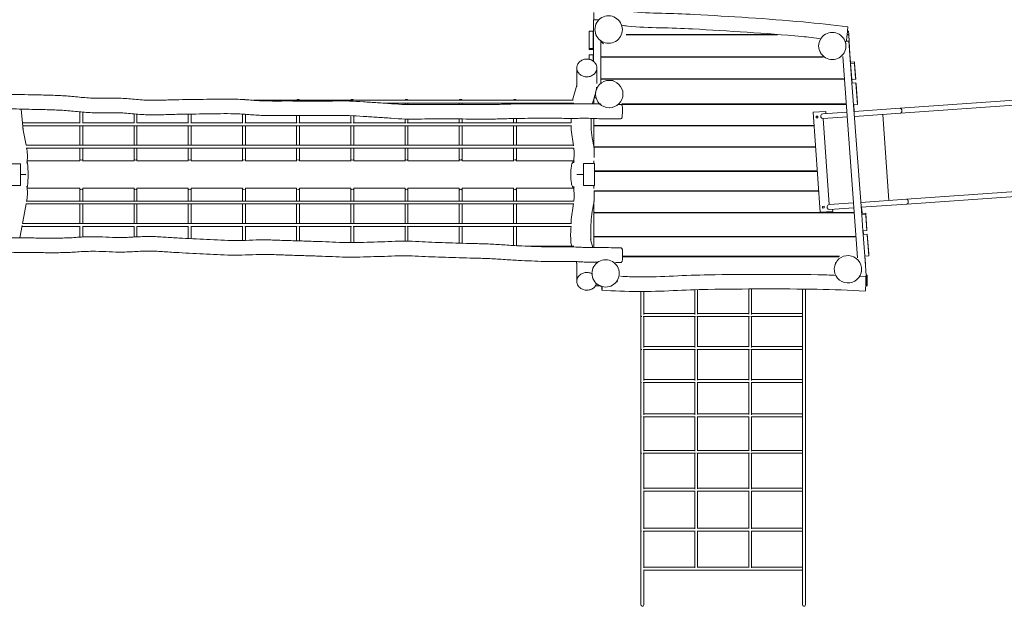
# Model space of a CAD drawing. Units: millimetres. Extents: x -2710 to 10793, y -5665 to 5984.
# Drawn here: x 856 to 6257, y -2106 to 1112 of the extents above; entities that cross this region are included whole.
import ezdxf

# ---------------------------------------------------------------- set-up
doc = ezdxf.new("R2010")
doc.units = ezdxf.units.MM
doc.linetypes.add('Kurze Strichlinie', pattern=[2.25, 1.5, -0.75])
doc.layers.add('BT', color=4, linetype='Continuous', lineweight=35)

msp = doc.modelspace()

# ---------------------------------------------------------------- linework, layer by layer
at = {"layer": 'BT', "color": 3, "lineweight": 20}
for p, q in [((4004.517, 1111.2384), (4004.517, 1151.0746)), ((3979.9217, 1048.5162), (3979.9217, 954.1472)), ((3979.9217, 1034.8572), (3979.9217, 1048.5162)), ((3979.9217, 1029.8903), (3979.9217, 1034.8572)), ((3979.9217, 954.1472), (3979.9217, 1034.8572)), ((3979.9217, 954.1472), (3979.9217, 1029.8903)), ((3979.9217, 949.1803), (3979.9217, 1029.8903)), ((4983.4382, 1031.0746), (4183.2272, 1031.0746)), ((4183.2277, 1029.0746), (5012.4324, 1029.0746)), ((4833.3759, 1029.0746), (4833.3759, 1031.0746)), ((4893.3759, 1031.0746), (4893.3759, 1029.0746)), ((5394.5462, 1029.0746), (5403.2018, 1029.0746)), ((5396.5977, 1049.9354), (5402.0201, 1049.5415)), ((5402.0201, 1049.5415), (5396.5994, 1049.953)), ((5402.0201, 1029.0746), (5402.0201, 1031.0746)), ((5403.2018, 1029.0746), (5409.769, 917.0081)), ((4043.2393, 987.6437), (4043.2393, 997.5118)), ((5382.817, 993.1039), (5382.0401, 993.0462)), ((5385.5219, 987.0261), (5388.6875, 980.2051)), ((3979.9217, 954.1472), (4001.9217, 954.1472)), ((3979.9217, 954.1472), (3979.9217, 949.1803)), ((3979.9217, 919.1825), (3979.9217, 894.4415)), ((3979.9217, 919.1825), (3979.9217, 913.6447)), ((5240.9765, 948.3596), (5250.2798, 928.0334)), ((5261.2343, 909.0746), (4043.2393, 909.0746)), ((4043.2393, 907.0746), (5262.3903, 907.0746)), ((4182.2166, 907.0746), (4178.9643, 909.0746)), ((4354.1856, 907.0746), (4355.6288, 909.0746)), ((4893.3759, 909.0746), (4893.3759, 907.0746)), ((5370.2376, 909.2176), (5452.2906, -195.1374)), ((5435.015, 874.1373), (5413.0754, 872.5072)), ((5413.0754, 872.5072), (5419.6874, 783.5159)), ((5419.3312, 788.3101), (5413.0754, 872.5072)), ((5441.627, 785.146), (5435.015, 874.1373)), ((5435.015, 874.1373), (5441.2166, 790.6686)), ((3911.3984, 746.0879), (3911.7148, 847.3512)), ((4021.5764, 762.4377), (4021.8418, 847.3512)), ((5379.3128, 787.0746), (4043.2393, 787.0746)), ((4043.2393, 785.0604), (5379.4624, 785.0604)), ((4064.517, 787.0746), (4064.517, 785.0604)), ((4111.1923, 779.2089), (4089.9667, 779.2089)), ((4833.3759, 785.0604), (4833.3759, 787.0746)), ((4893.3759, 787.0746), (4893.3759, 785.0604)), ((5214.6535, 787.0746), (5214.7979, 785.0604)), ((5274.7979, 785.0604), (5274.6535, 787.0746)), ((5330.6047, 785.0604), (5330.4543, 787.0746)), ((5419.3312, 788.3101), (5419.6874, 783.5159)), ((5419.6874, 783.5159), (5441.627, 785.146)), ((5443.1113, 765.168), (5421.1718, 763.5379)), ((5441.627, 785.146), (5441.2166, 790.6686)), ((5441.2166, 790.6686), (5441.4845, 787.0637)), ((5451.9622, 646.0437), (5443.1113, 765.168)), ((5443.1113, 765.168), (5443.6584, 757.8045)), ((5443.6584, 757.8045), (5451.6797, 649.8454)), ((5443.6584, 757.8045), (5451.9622, 646.0437)), ((3888.4525, 669.9879), (3911.4173, 752.1323)), ((5474.768, 42.1839), (5422.9421, 739.7106)), ((2969.5429, 653.9879), (2969.5429, 647.0031)), ((2985.5429, 653.9879), (2985.5429, 646.8938)), ((3266.8288, 653.9879), (3266.8288, 647.3825)), ((3282.8288, 653.9879), (3282.8288, 647.2754)), ((3564.1147, 653.9879), (3564.1147, 649.5928)), ((3580.1147, 653.9879), (3580.1147, 649.9692)), ((3883.0757, 650.7555), (3883.9794, 653.9879)), ((4004.517, 679.161), (4004.517, 664.6575)), ((4005.5498, 682.8628), (4020.6864, 682.8628)), ((4041.9562, 649.7675), (4009.2446, 649.7675)), ((5389.5146, 649.7675), (4159.2028, 649.7675)), ((4159.94, 647.5743), (4162.1332, 649.7675)), ((4833.3759, 647.5743), (4833.3759, 649.7675)), ((4893.3759, 649.7675), (4893.3759, 647.5743)), ((5224.5001, 649.7675), (5224.6574, 647.5743)), ((5284.6574, 647.5743), (5284.5001, 649.7675)), ((5340.8749, 647.5743), (5340.7111, 649.7675)), ((5451.6797, 649.8454), (5451.9622, 646.0437)), ((874.5294, 508.6066), (863.5159, 621.1543)), ((1185.8275, 607.15), (1185.8275, 546.4706)), ((1201.8275, 605.8809), (1201.8275, 546.4706)), ((1483.1134, 595.6845), (1483.1134, 546.4706)), ((1499.1134, 594.615), (1499.1134, 546.4706)), ((4091.588, 629.2089), (4089.9667, 629.2089)), ((4157.0096, 647.5743), (5389.6776, 647.5743)), ((5687.7459, 599.2772), (5687.285, 599.3421)), ((5691.2532, 601.5968), (5687.7459, 599.2772)), ((1780.3993, 593.7807), (1780.3993, 546.4706)), ((1796.3993, 594.0197), (1796.3993, 546.4706)), ((2077.6852, 593.4686), (2077.6852, 546.4706)), ((2093.6852, 592.5322), (2093.6852, 546.4706)), ((2374.9711, 585.8358), (2374.9711, 546.4706)), ((2390.9711, 585.7955), (2390.9711, 546.4706)), ((2672.257, 585.0335), (2672.257, 546.4706)), ((2688.257, 584.1061), (2688.257, 546.4706)), ((2969.5429, 566.9144), (2969.5429, 546.4706)), ((2985.5429, 566.9184), (2985.5429, 546.4706)), ((3266.8288, 567.3888), (3266.8288, 546.4706)), ((3282.8288, 567.2816), (3282.8288, 546.4706)), ((3564.1147, 569.6494), (3564.1147, 546.4706)), ((3580.1147, 570.0257), (3580.1147, 546.4706)), ((3880.4336, 546.2921), (3880.047, 570.777)), ((4004.517, 531.7887), (4004.517, 569.8848)), ((5296.7226, 97.567), (5263.586, 569.4049)), ((5590.8425, 592.3877), (5623.9791, 120.5498)), ((890.978, 422.8529), (873.9443, 514.5863)), ((1185.8275, 530.4706), (1185.8275, 422.8529)), ((1201.8275, 530.4706), (1201.8275, 422.8529)), ((1483.1134, 530.4706), (1483.1134, 422.8529)), ((1499.1134, 530.4706), (1499.1134, 422.8529)), ((1780.3993, 530.4706), (1780.3993, 422.8529)), ((1796.3993, 530.4706), (1796.3993, 422.8529)), ((2077.6852, 530.4706), (2077.6852, 422.8529)), ((2093.6852, 530.4706), (2093.6852, 422.8529)), ((2374.9711, 530.4706), (2374.9711, 422.8529)), ((2390.9711, 530.4706), (2390.9711, 422.8529)), ((2672.257, 530.4706), (2672.257, 422.8529)), ((2688.257, 530.4706), (2688.257, 422.8529)), ((2969.5429, 530.4706), (2969.5429, 422.8529)), ((2985.5429, 530.4706), (2985.5429, 422.8529)), ((3266.8288, 530.4706), (3266.8288, 422.8529)), ((3282.8288, 530.4706), (3282.8288, 422.8529)), ((3564.1147, 530.4706), (3564.1147, 422.8529)), ((3580.1147, 530.4706), (3580.1147, 422.8529)), ((4004.517, 529.7887), (4004.517, 531.7887)), ((5212.596, 531.7887), (4004.517, 531.7887)), ((4004.517, 414.003), (4004.517, 529.7887)), ((4004.517, 529.7887), (5212.7364, 529.7887)), ((4064.517, 531.7887), (4064.517, 529.7887)), ((4833.3759, 529.7887), (4833.3759, 531.7887)), ((4893.3759, 531.7887), (4893.3759, 529.7887)), ((4004.517, 412.003), (4004.517, 414.003)), ((5220.8679, 414.003), (4004.517, 414.003)), ((4004.517, 410.2191), (4004.517, 412.003)), ((4004.517, 412.003), (5221.0084, 412.003)), ((4064.517, 414.003), (4064.517, 412.003)), ((4833.3759, 412.003), (4833.3759, 414.003)), ((4893.3759, 414.003), (4893.3759, 412.003)), ((4004.517, 322.4524), (4004.517, 338.2801)), ((5230.1381, 282.003), (4009.2059, 282.003)), ((4009.2059, 279.9541), (5230.282, 279.9541)), ((4064.517, 282.003), (4064.517, 279.9541)), ((4833.3759, 279.9541), (4833.3759, 282.003)), ((4893.3759, 282.003), (4893.3759, 279.9541)), ((888.2021, 261.9861), (888.9146, 263.8405)), ((888.2021, 261.9861), (888.9146, 260.1317)), ((4004.517, 185.7129), (4004.517, 202.2902)), ((5237.7536, 173.5644), (4006.3797, 173.5644)), ((4006.7138, 170.8602), (5237.9435, 170.8602)), ((4006.8824, 173.5644), (4006.9308, 170.8602)), ((4064.517, 173.5644), (4064.517, 170.8602)), ((4833.3759, 170.8602), (4833.3759, 173.5644)), ((4893.3759, 173.5644), (4893.3759, 170.8602)), ((4004.517, 55.0746), (4004.517, 113.753)), ((5720.4469, 127.1433), (5720.8943, 127.272)), ((5720.8943, 127.272), (5724.6926, 125.4649)), ((1185.8275, 101.1193), (1185.8275, -6.4984)), ((1201.8275, 101.1193), (1201.8275, -6.4984)), ((1483.1134, 101.1193), (1483.1134, -6.4984)), ((1499.1134, 101.1193), (1499.1134, -6.4984)), ((1780.3993, 101.1193), (1780.3993, -6.4984)), ((1796.3993, 101.1193), (1796.3993, -6.4984)), ((2077.6852, 101.1193), (2077.6852, -6.4984)), ((2093.6852, 101.1193), (2093.6852, -6.4984)), ((2374.9711, 101.1193), (2374.9711, -6.4984)), ((2390.9711, 101.1193), (2390.9711, -6.4984)), ((2672.257, 101.1193), (2672.257, -6.4984)), ((2688.257, 101.1193), (2688.257, -6.4984)), ((2969.5429, 101.1193), (2969.5429, -6.4984)), ((2985.5429, 101.1193), (2985.5429, -6.4984)), ((3266.8288, 101.1193), (3266.8288, -6.4984)), ((3282.8288, 101.1193), (3282.8288, -6.4984)), ((3564.1147, 101.1193), (3564.1147, -6.4984)), ((3580.1147, 101.1193), (3580.1147, -6.4984)), ((4004.517, 53.0746), (4004.517, 55.0746)), ((5433.7, 55.0746), (4004.517, 55.0746)), ((4833.3759, 53.0746), (4833.3759, 55.0746)), ((5327.2906, 53.0746), (5327.1472, 55.0746)), ((5385.2837, 53.0746), (5385.1343, 55.0746)), ((5474.2353, 55.0746), (5474.3847, 53.0746)), ((4004.517, -76.9254), (4004.517, 53.0746)), ((4004.517, 53.0746), (5433.8486, 53.0746)), ((5496.7075, 43.814), (5474.768, 42.1839)), ((5474.768, 42.1839), (5481.38, -46.8073)), ((5496.7075, 43.814), (5496.2588, 49.853)), ((5496.2588, 49.853), (5503.177, -43.2596)), ((5503.3195, -45.1772), (5496.7075, 43.814)), ((5496.7075, 43.814), (5502.9092, -39.6546)), ((869.0474, -17.6281), (857.0381, -84.4416)), ((1185.8275, -22.4984), (1185.8275, -81.5822)), ((1201.8275, -22.4984), (1201.8275, -80.8696)), ((1483.1134, -22.4984), (1483.1134, -80.356)), ((1499.1134, -22.4984), (1499.1134, -79.8428)), ((1780.3993, -22.4984), (1780.3993, -88.541)), ((1796.3993, -22.4984), (1796.3993, -89.3358)), ((2077.6852, -22.4984), (2077.6852, -98.7368)), ((2093.6852, -22.4984), (2093.6852, -98.3572)), ((2374.9711, -22.4984), (2374.9711, -101.1622)), ((2390.9711, -22.4984), (2390.9711, -101.6661)), ((2672.257, -22.4984), (2672.257, -110.8077)), ((2688.257, -22.4984), (2688.257, -110.4413)), ((2969.5429, -22.4984), (2969.5429, -103.1426)), ((2985.5429, -22.4984), (2985.5429, -103.5305)), ((3266.8288, -22.4984), (3266.8288, -114.0186)), ((3282.8288, -22.4984), (3282.8288, -114.4737)), ((3564.1147, -22.4984), (3564.1147, -126.5641)), ((3580.1147, -22.4984), (3580.1147, -127.4989)), ((5481.38, -46.8073), (5503.3195, -45.1772)), ((5482.8643, -66.7854), (5481.38, -46.8073)), ((5503.3195, -45.1772), (5502.9092, -39.6546)), ((5502.9092, -39.6546), (5503.177, -43.2596)), ((5503.177, -43.2596), (5502.9633, -40.383)), ((3987.3556, -93.6761), (3999.6884, -137.8815)), ((4004.517, -78.9743), (4004.517, -76.9254)), ((5443.5075, -76.9254), (4004.517, -76.9254)), ((4004.517, -137.8922), (4004.517, -78.9743)), ((4004.517, -78.9743), (5443.6597, -78.9743)), ((4064.517, -76.9254), (4064.517, -78.9743)), ((4833.3759, -78.9743), (4833.3759, -76.9254)), ((4893.3759, -76.9254), (4893.3759, -78.9743)), ((5276.6133, -76.9254), (5276.7602, -78.9743)), ((5336.7602, -78.9743), (5336.6133, -76.9254)), ((5395.1477, -78.9743), (5394.9946, -76.9254)), ((5504.8039, -65.1553), (5482.8643, -66.7854)), ((5482.8643, -66.7854), (5491.7152, -185.9096)), ((5483.0723, -69.5842), (5482.8643, -66.7854)), ((5513.6547, -184.2795), (5504.8039, -65.1553)), ((5504.8039, -65.1553), (5505.351, -72.5187)), ((5504.8039, -65.1553), (5512.7311, -171.8485)), ((3907.8259, -215.3139), (3911.4173, -228.1601)), ((4162.6617, -188.0682), (5351.0276, -188.0682)), ((5352.59, -185.3641), (4162.7659, -185.3641)), ((4833.3759, -188.0682), (4833.3759, -185.3641)), ((4893.3759, -185.3641), (4893.3759, -188.0682)), ((5284.3897, -185.3641), (5284.5836, -188.0682)), ((5491.7152, -185.9096), (5513.6547, -184.2795)), ((5492.2338, -185.8711), (5492.3979, -188.0682)), ((3911.3984, -222.1157), (3911.7148, -323.379)), ((4016.6943, -226.8212), (4027.8467, -217.9389)), ((5326.5863, -237.6329), (5333.1677, -218.9766)), ((5471.3188, -276.2994), (5473.9473, -268.8668)), ((4122.7603, -332.8872), (4135.598, -322.6627)), ((5499.89, -316.1792), (5501.7717, -348.9254)), ((4044.5664, -348.9254), (4013.3894, -348.9254)), ((4559.0206, -369.8601), (4559.0206, -505.4954)), ((4574.5381, -369.3999), (4574.5381, -503.1202)), ((4854.5381, -367.5076), (4854.5381, -503.1202)), ((4870.0557, -367.4929), (4870.0557, -505.4954)), ((5501.7717, -348.9254), (5496.5576, -348.9254)), ((4279.0206, -378.1655), (4279.0206, -505.4954)), ((4268.3492, -516.3551), (4263.503, -516.3551)), ((4562.4806, -516.3551), (4275.5606, -516.3551)), ((4559.0206, -500.3648), (4279.0206, -500.3648)), ((4859.3843, -516.3551), (4569.692, -516.3551)), ((4854.5381, -500.3648), (4574.5381, -500.3648)), ((5149.8571, -516.3551), (4866.5956, -516.3551)), ((5149.8571, -500.3648), (4870.0557, -500.3648)), ((4267.9051, -696.6458), (4263.503, -696.6458)), ((4562.2654, -696.6458), (4275.7757, -696.6458)), ((4559.0206, -680.6555), (4279.0206, -680.6555)), ((4858.9401, -696.6458), (4570.1361, -696.6458)), ((4854.5381, -680.6555), (4574.5381, -680.6555)), ((5149.8571, -696.6458), (4866.8108, -696.6458)), ((5149.8571, -680.6555), (4870.0557, -680.6555)), ((4559.0206, -861.9412), (4279.0206, -861.9412)), ((4854.5381, -861.9412), (4574.5381, -861.9412)), ((5149.8571, -861.9412), (4870.0557, -861.9412)), ((4266.9269, -877.9314), (4263.503, -877.9314)), ((4561.7916, -877.9314), (4276.2496, -877.9314)), ((4857.962, -877.9314), (4571.1142, -877.9314)), ((5149.8571, -877.9314), (4867.2847, -877.9314)), ((4266.6699, -1066.7716), (4263.503, -1066.7716)), ((4561.667, -1066.7716), (4276.3741, -1066.7716)), ((4559.0206, -1050.7814), (4279.0206, -1050.7814)), ((4857.7049, -1066.7716), (4571.3713, -1066.7716)), ((4854.5381, -1050.7814), (4574.5381, -1050.7814)), ((5149.8571, -1066.7716), (4867.4092, -1066.7716)), ((5149.8571, -1050.7814), (4870.0557, -1050.7814)), ((4267.8684, -1266.5997), (4263.503, -1266.5997)), ((4562.2477, -1266.5997), (4275.7935, -1266.5997)), ((4559.0206, -1250.6095), (4279.0206, -1250.6095)), ((4858.9035, -1266.5997), (4570.1728, -1266.5997)), ((4854.5381, -1250.6095), (4574.5381, -1250.6095)), ((5149.8571, -1266.5997), (4866.8286, -1266.5997)), ((5149.8571, -1250.6095), (4870.0557, -1250.6095)), ((4265.4958, -1474.6744), (4263.503, -1474.6744)), ((4561.0983, -1474.6744), (4276.9429, -1474.6744)), ((4559.0206, -1458.6842), (4279.0206, -1458.6842)), ((4856.5309, -1474.6744), (4572.5453, -1474.6744)), ((4854.5381, -1458.6842), (4574.5381, -1458.6842)), ((5149.8571, -1474.6744), (4867.978, -1474.6744)), ((5149.8571, -1458.6842), (4870.0557, -1458.6842)), ((4266.446, -1694.0627), (4263.503, -1694.0627)), ((4561.5586, -1694.0627), (4276.4826, -1694.0627)), ((4559.0206, -1678.0724), (4279.0206, -1678.0724)), ((4857.481, -1694.0627), (4571.5952, -1694.0627)), ((4854.5381, -1678.0724), (4574.5381, -1678.0724)), ((5149.8571, -1694.0627), (4867.5177, -1694.0627)), ((5149.8571, -1678.0724), (4870.0557, -1678.0724)), ((4265.5914, -1907.5046), (4263.503, -1907.5046)), ((5149.8571, -1907.5046), (4276.8966, -1907.5046)), ((4559.0206, -1891.5144), (4279.0206, -1891.5144)), ((4854.5381, -1891.5144), (4574.5381, -1891.5144)), ((5149.8571, -1891.5144), (4870.0557, -1891.5144))]:
    msp.add_line(p, q, dxfattribs=at)
at = {"layer": 'BT', "color": 3, "linetype": 'Kurze Strichlinie', "lineweight": 20}
for p, q in [((4263.503, -2093.276), (4263.503, -2093.8527)), ((4279.0206, -2097.7313), (4279.0206, -2098.1213)), ((5149.8571, -2093.276), (5149.8571, -2093.8527)), ((5165.3747, -2097.7313), (5165.3747, -2098.1213))]:
    msp.add_line(p, q, dxfattribs=at)
at = {"layer": 'BT', "color": 3, "lineweight": 20, "extrusion": (0, 0, -1), "flags": 128}
for points in [[(-4164.6155, 1160.983, -0.023208111), (-4199.808, 1156.1625, -0.019002575), (-4377.3008, 1146.9744, 0.010593371), (-4554.923, 1140.7718, 0.00208146), (-4854.0754, 1122.7247, 0.006534355), (-5152.8724, 1099.5257, 0.010842547), (-5397.6753, 1071.9334, 0.023783791), (-5397.8115, 1066.5551, 0.016238519), (-5397.4115, 1059.2492, -0.00115266), (-5396.7912, 1051.9586, 0.005537613), (-5394.9209, 1032.045, 0.005514886), (-5392.6109, 1012.1777, -0.001100034), (-5391.6995, 1004.8998, 0.016041232), (-5390.5711, 997.6525, 0.023514101), (-5389.3147, 992.3715), (-5381.9502, 993.2016)], [(-4158.8544, 1081.0651, -0.023208111), (-4191.4474, 1076.6007, -0.019002575), (-4368.9402, 1067.4125, 0.010593371), (-4546.5624, 1061.21, 0.00208146), (-4845.7148, 1043.1629, 0.006534355), (-5144.5118, 1019.9639, 0.010842547), (-5252.7604, 1007.7629)], [(-813.7301, -84.7218, 0.00091349), (-924.014, -85.4485, 0.000412854), (-1008.1217, -86.2258, -0.007856169), (-1092.2317, -85.7511, -0.013351364), (-1173.7568, -81.8302, 0.016898151), (-1255.3077, -78.4875, 0.017893398), (-1329.0077, -80.5967, -0.016336863), (-1402.7008, -82.9352, -0.016985228), (-1486.4473, -80.0099, 0.019838646), (-1570.2091, -77.5625, 0.016157553), (-1650.1897, -80.9857, -0.005943975), (-1730.0837, -86.0416, -0.000004947), (-1806.2099, -89.9503, -0.001660727), (-1882.3487, -93.6054, 0.002091174), (-1959.3298, -97.3674, -0.011261113), (-2036.3669, -99.7171, -0.01510747), (-2114.5039, -97.9788, 0.013629067), (-2192.6353, -96.0096, 0.009439294), (-2273.4227, -97.7012, -0.002538699), (-2354.179, -100.5075, 0.000414441), (-2434.9934, -102.9721, 0.000579609), (-2515.8028, -105.5973, 0.004475292), (-2590.6794, -108.7879, -0.011272996), (-2665.5924, -110.9603, -0.010647067), (-2742.5341, -109.8179, 0.002597707), (-2819.4474, -107.437, -0.005390918), (-2896.3635, -104.6259, 0.013319825), (-2973.3145, -103.0347, 0.013344293), (-3044.8981, -105.3727, -0.005464312), (-3116.436, -108.8384, -0.000746199), (-3192.088, -111.5621, -0.000810675), (-3267.7481, -114.0502, -0.00308464), (-3346.8717, -116.0353, 0.006075743), (-3425.982, -118.4937, 0.006727614), (-3509.2442, -123.2173, -0.005040205), (-3592.49, -128.2219, -0.000931248), (-3663.9594, -131.6625, -0.00559929), (-3735.4676, -134.1693, -0.008874262), (-3820.9118, -134.6902, 0.008893378), (-3906.3559, -135.2143, 0.009146231), (-3937.4691, -136.5285, -0.009632822), (-3968.5835, -137.8123, -0.008480168), (-4006.7402, -138.0037, 0.00568836), (-4044.8974, -137.9819, 0.004292491), (-4155.3108, -140.1234, 0.108241668), (-4160.2178, -145.3683, 0.065831654), (-4161.1887, -147.633, 0.018435459), (-4161.7665, -150.0283, 0.041182952), (-4162.5162, -156.3796, -0.002442172), (-4162.7723, -162.7698, 0.014683207), (-4163.0436, -180.1869, 0.014606601), (-4162.2948, -197.5901, -0.00228565), (-4161.8613, -203.9904, 0.040579879), (-4160.9395, -210.3389, 0.017583759), (-4160.2984, -212.7446, 0.06674022), (-4159.2629, -215.0089, 0.109183847), (-4154.2139, -220.1158), (-4124.8449, -219.5462)], [(-5240.9765, 948.3596, 0.578523191), (-5332.4889, 1040.0591, 0.267554194), (-5385.5219, 987.0261)], [(-5385.5219, 987.0261, 0.578516884), (-5294.0095, 895.3266, 0.267559258), (-5240.9765, 948.3596)], [(-4043.0592, 648.6645, -0.009835689), (-3968.2101, 651.1059, -0.0079864), (-3937.0695, 651.0113, 0.004287972), (-3905.9306, 650.6864, 0.002436277), (-3820.4302, 650.9442, -0.002431215), (-3734.9298, 651.2028, -0.000770185), (-3663.38, 650.9611, -0.002546809), (-3591.8333, 650.2448, -0.005042208), (-3508.4649, 648.1443, 0.006716002), (-3425.0899, 646.3229, 0.006052507), (-3345.9423, 646.6153, -0.003051771), (-3266.7978, 647.3827, -0.000862031), (-3191.0976, 647.5241, -0.00051676), (-3115.3973, 647.4568, -0.005156494), (-3043.784, 646.5805, 0.013057777), (-2972.1658, 646.8358, 0.013118739), (-2895.3168, 651.1373, -0.005339355), (-2818.544, 656.6339, 0.002559713), (-2741.7596, 661.7023, -0.010579443), (-2664.9037, 665.5387, -0.011128307), (-2589.962, 666.0229, 0.004206131), (-2515.0208, 665.4696, 0.000330566), (-2434.1682, 665.6063, 0.000498773), (-2353.316, 665.8772, -0.002582826), (-2272.5103, 665.811, 0.009575638), (-2191.7116, 666.8749, 0.013766071), (-2113.6946, 671.5496, -0.015153549), (-2035.6649, 676.0079, -0.011259242), (-1958.5931, 676.3355, 0.002084335), (-1881.5282, 675.249, -0.001664216), (-1805.309, 674.2384, -0.000013125), (-1729.0935, 672.9722, -0.005956889), (-1649.0728, 670.6868, 0.016168274), (-1569.0221, 670.0358, 0.019866772), (-1485.395, 675.3893, -0.017050351), (-1401.7994, 681.2137, -0.016417807), (-1328.0693, 681.4077, 0.017968994), (-1254.3402, 681.8303, 0.016978427), (-1172.9534, 687.9965, -0.013446351), (-1091.6123, 694.7374, -0.00774601), (-1007.5693, 698.1261, -0.00012226), (-923.4833, 700.1919, -0.00405634), (-758.9488, 702.8587)], [(-4017.4375, 740.2495), (-4024.6238, 740.2495), (-4020.662, 740.2495, 0.031325835), (-4019.6491, 733.3997, 0.031325835), (-3996.4331, 650.1853)], [(-5686.2611, 625.5819, 0.000113099), (-5688.9742, 624.9033, 0.261978194), (-5689.6896, 624.2265)], [(-5691.7312, 621.9024, 0.000184813), (-5692.7761, 620.7129, 0.189321405), (-5693.3447, 619.1366)], [(-5694.5197, 607.9788, -0.000047072), (-5694.5047, 607.7027, 0.183303839), (-5693.2225, 604.8041)], [(-5694.5161, 615.3387, 0.000084747), (-5694.7916, 614.4455, 0.161286303), (-5694.7429, 612.1089)], [(-4006.9676, 355.1661, -0.038240437), (-4007.5532, 387.8625, -0.036131598), (-3999.6086, 448.2691, 0.031914862), (-3991.1555, 508.6066, 0.029806929), (-3990.1807, 570.3524)], [(-3896.489, 188.4359, 0.129617569), (-3888.1582, 197.0342, 0.085345724), (-3883.3903, 210.4475, 0.002379597), (-3881.0312, 224.4861, 0.025928625), (-3878.9684, 243.1833, 0.014510757), (-3878.4226, 261.9861, 0.014510757), (-3878.9684, 280.7888, 0.025928625), (-3881.0312, 299.4861, 0.002379597), (-3883.3903, 313.5247, 0.085345724), (-3888.1582, 326.938, 0.129617569), (-3896.489, 335.5362)], [(-895.7932, 199.4154, 0.076868808), (-895.0508, 123.0527, 0.010219744), (-893.9491, 117.1193)], [(-3267.9005, 179.2453, 0.100729924), (-3270.8288, 181.133, 0.278309356), (-3281.757, 179.2453)], [(-3565.1864, 179.2453, 0.100729924), (-3568.1147, 181.133, 0.278309356), (-3579.0429, 179.2453)], [(-5727.0884, 122.5668, 0.000164152), (-5728.608, 120.2684, 0.140209444), (-5728.8178, 119.6025)], [(-5729.2137, 108.3897, -0.000084725), (-5729.0122, 107.1322, 0.18999595), (-5728.003, 105.4266)], [(-5729.6161, 115.5445, 0.000047079), (-5729.9821, 113.6837, 0.148839001), (-5729.8429, 112.3147)], [(-5726.3057, 102.8391, -0.000184701), (-5725.9452, 102.2895, 0.293116032), (-5723.1008, 101.0181)], [(-5326.5863, -237.6329, 0.414088838), (-5418.4093, -184.567, 0.41483626), (-5471.3188, -276.2994)], [(-5471.3188, -276.2994, 0.41408827), (-5379.4962, -329.3656, 0.414839078), (-5326.5863, -237.6329)], [(-3911.7148, -323.379, 0.142150776), (-3919.0919, -299.0699, 0.104443444), (-3933.6294, -284.5261, 0.086291613), (-3952.5268, -276.4174, 0.086383658), (-3973.8517, -275.1186, 0.090630977), (-3994.31, -281.2744, 0.06129002), (-3997.291, -283.294)], [(-4020.1366, -334.815, 0.072785498), (-4019.9655, -335.9623, 0.110959893), (-4010.1469, -353.338, 0.090846248), (-3994.31, -365.4836, 0.090630977), (-3973.8517, -371.6394, 0.086383658), (-3952.5268, -370.3406, 0.086291613), (-3933.6294, -362.2319, 0.104443444), (-3919.0919, -347.6881, 0.142150776), (-3911.7148, -323.379)], [(-4151.8965, -295.6733, -0.016149645), (-4250.8563, -299.1324, -0.013906463), (-4442.4661, -294.3089, 0.009420496), (-4634.025, -287.7669, 0.003140276), (-4933.7077, -285.0644, 0.004934327), (-5233.395, -287.2017, 0.008971804), (-5334.8154, -290.7471)], [(-4049.1503, -372.1307, 0.023783791), (-4048.6393, -366.775, 0.024488013), (-4048.6607, -351.2903)]]:
    msp.add_lwpolyline(points, format="xyb", dxfattribs=at)
at = {"layer": 'BT', "color": 3, "lineweight": 20, "flags": 128}
for points in [[(4033.226, 1111.2384), (4003.2393, 1111.2384), (4003.2393, 883.4061)], [(4139.4774, 1110.8406), (4140.1506, 1109.8559), (4144.1871, 1105.8194)], [(4001.9217, 954.1472), (4001.9217, 1048.5162), (3979.9217, 1048.5162)], [(5403.2018, 1029.0746), (5409.4768, 921.9953), (5412.7219, 878.5532)], [(4033.4114, 1004.7746), (4034.0846, 1003.7899), (4036.4456, 1001.4289)], [(5421.1718, 763.5379), (5403.9982, 994.6777), (5389.609, 993.6086)], [(4001.9217, 884.2987), (4001.9217, 919.1825), (3979.9217, 919.1825)], [(5205.9045, 909.0746), (5206.0479, 907.0746), (4833.3759, 907.0746), (4833.3759, 909.0746), (4064.517, 909.0746), (4064.517, 907.0746)], [(5435.015, 874.1373), (5434.5663, 880.1762), (5412.6267, 878.5461)], [(5413.0754, 872.5072), (5419.5449, 785.4336), (5419.3312, 788.3101)], [(5441.627, 785.146), (5419.8204, 783.5258), (5421.3127, 763.5484)], [(5421.1718, 763.5379), (5430.0226, 644.4136), (5451.9622, 646.0437)], [(1791.0981, 673.8983), (1788.3993, 674.5568), (1785.3485, 673.8124)], [(5278.1539, 597.4945), (5277.3483, 608.9662), (5207.5203, 604.0623), (5246.0512, 55.4136), (5315.8792, 60.3175), (5315.0736, 71.7893)], [(5392.8002, 605.5459), (5261.6945, 596.3385), (5253.9595, 593.2107), (5249.5403, 586.1337), (5250.1248, 577.8107), (5255.4898, 571.4209), (5263.586, 569.4049)], [(5430.7576, 644.4683), (5432.8946, 608.3617), (5432.8547, 609.0361), (5432.905, 608.3624)], [(5434.7029, 581.4222), (5686.9208, 599.1352), (5692.1111, 602.0843), (5694.9577, 609.0508), (5694.3732, 617.3738), (5690.5809, 623.8741), (5685.0293, 626.0688), (5432.7023, 608.3482)], [(4004.517, 569.8848), (4004.517, 410.2191)], [(4004.517, 569.8848), (4004.517, 500.1933), (4004.517, 569.8848)], [(1185.8275, 406.8529), (1185.8275, 347.3037), (1185.8275, 336.9264)], [(1201.8275, 406.8529), (1201.8275, 347.3037), (1201.8275, 336.6988)], [(1483.1134, 406.8529), (1483.1134, 347.3037), (1483.1134, 336.8981)], [(1499.1134, 406.8529), (1499.1134, 347.3037), (1499.1134, 336.8208)], [(1780.3993, 406.8529), (1780.3993, 347.3037), (1780.3993, 336.8414)], [(1796.3993, 406.8529), (1796.3993, 347.3037), (1796.3993, 336.9145)], [(2077.6852, 406.8529), (2077.6852, 347.3037), (2077.6852, 336.8209)], [(2093.6852, 406.8529), (2093.6852, 347.3037), (2093.6852, 336.9861)], [(2374.9711, 406.8529), (2374.9711, 347.3037), (2374.9711, 336.7177)], [(2390.9711, 406.8529), (2390.9711, 347.3037), (2390.9711, 336.9861)], [(2672.257, 406.8529), (2672.257, 347.3037), (2672.257, 336.6033)], [(2688.257, 406.8529), (2688.257, 347.3037), (2688.257, 336.9861)], [(2969.5429, 406.8529), (2969.5429, 347.3037), (2969.5429, 336.4952)], [(2985.5429, 406.8529), (2985.5429, 347.3037), (2985.5429, 336.9861)], [(3266.8288, 406.8529), (3266.8288, 347.3037), (3266.8288, 336.3867)], [(3282.8288, 406.8529), (3282.8288, 347.3037), (3282.8288, 336.9861)], [(3564.1147, 406.8529), (3564.1147, 347.3037), (3564.1147, 336.627)], [(3580.1147, 406.8529), (3580.1147, 347.3037), (3580.1147, 336.9861)], [(3896.3283, 326.5613), (3897.4262, 387.8625), (3894.8472, 406.8529)], [(1189.8275, 342.8389), (1193.8275, 342.1482), (1197.8275, 342.8389)], [(1487.1134, 342.8389), (1491.1134, 342.1482), (1495.1134, 342.8389)], [(1784.3993, 342.8389), (1788.3993, 342.1482), (1792.3993, 342.8389)], [(2081.6852, 342.8389), (2085.6852, 342.1482), (2089.6852, 342.8389)], [(2378.9711, 342.8389), (2382.9711, 342.1482), (2386.9711, 342.8389)], [(2676.257, 342.8389), (2680.257, 342.1482), (2684.257, 342.8389)], [(2973.5429, 342.8389), (2977.5429, 342.1482), (2981.5429, 342.8389)], [(888.2021, 261.9861), (860.5638, 261.9861)], [(888.5819, 262.9745), (888.5586, 261.9861), (888.5819, 260.9977)], [(3949.2059, 261.9861), (3911.4525, 261.9861)], [(1185.8275, 187.0458), (1185.8275, 176.6666), (1185.8275, 117.1193)], [(1201.8275, 187.2734), (1201.8275, 176.6666), (1201.8275, 117.1193)], [(1483.1134, 187.0741), (1483.1134, 176.6666), (1483.1134, 117.1193)], [(1499.1134, 187.1514), (1499.1134, 176.6666), (1499.1134, 117.1193)], [(1780.3993, 187.1308), (1780.3993, 176.6666), (1780.3993, 117.1193)], [(1796.3993, 187.0577), (1796.3993, 176.6666), (1796.3993, 117.1193)], [(2077.6852, 187.1512), (2077.6852, 176.6666), (2077.6852, 117.1193)], [(2093.6852, 186.9861), (2093.6852, 176.6666), (2093.6852, 117.1193)], [(2374.9711, 187.2545), (2374.9711, 176.6666), (2374.9711, 117.1193)], [(2390.9711, 186.9861), (2390.9711, 176.6666), (2390.9711, 117.1193)], [(2672.257, 187.3688), (2672.257, 176.6666), (2672.257, 117.1193)], [(2688.257, 186.9861), (2688.257, 176.6666), (2688.257, 117.1193)], [(2969.5429, 187.4769), (2969.5429, 176.6666), (2969.5429, 117.1193)], [(2985.5429, 186.9861), (2985.5429, 176.6666), (2985.5429, 117.1193)], [(3266.8288, 187.5854), (3266.8288, 176.6666), (3266.8288, 117.1193)], [(3282.8288, 186.9861), (3282.8288, 176.6666), (3282.8288, 117.1193)], [(3564.1147, 187.3452), (3564.1147, 176.6666), (3564.1147, 117.1193)], [(3580.1147, 186.9861), (3580.1147, 176.6666), (3580.1147, 117.1193)], [(4004.517, 113.753), (4004.517, -137.8922)], [(5471.7508, 82.7925), (5721.9489, 100.3636), (5727.1393, 103.3128), (5729.9858, 110.2793), (5729.4013, 118.6023), (5725.609, 125.1026), (5720.0574, 127.2973), (5469.7502, 109.7185)], [(890.978, 101.1193), (872.6532, 2.4329), (871.0478, -6.4984)], [(3893.043, 103.834), (3881.0285, 15.3656), (3880.6834, -6.4984)], [(5296.7226, 97.567), (5288.9876, 94.4392), (5284.5684, 87.3622), (5285.1529, 79.0392), (5290.5179, 72.6494), (5298.6141, 70.6333), (5431.8487, 79.9903)], [(5496.2588, 49.853), (5474.3193, 48.2229), (5474.768, 42.1839)], [(5503.3195, -45.1772), (5483.2419, -46.669), (5484.6485, -66.6528)], [(5497.6226, -316.3476), (5501.3859, -316.068), (5491.7152, -185.9096)], [(5149.8571, -367.2291), (5149.8571, -516.3551)], [(4263.503, -378.6257), (4263.503, -516.3551)], [(4263.503, -516.3551), (4263.503, -696.6458)], [(4279.0206, -516.3551), (4279.0206, -666.1156), (4279.0206, -685.8554)], [(4559.0206, -516.3551), (4559.0206, -666.1156), (4559.0206, -685.8554)], [(4574.5381, -516.3551), (4574.5381, -663.9333), (4574.5381, -683.4647)], [(4854.5381, -516.3551), (4854.5381, -663.9333), (4854.5381, -683.4647)], [(4870.0557, -516.3551), (4870.0557, -666.1156), (4870.0557, -685.8554)], [(5149.8571, -516.3551), (5149.8571, -696.6458)], [(4263.503, -696.6458), (4263.503, -877.9314)], [(4279.0206, -696.6458), (4279.0206, -825.2696), (4279.0206, -867.468)], [(4559.0206, -696.6458), (4559.0206, -825.2696), (4559.0206, -867.468)], [(4574.5381, -696.6458), (4574.5381, -823.1148), (4574.5381, -865.0152)], [(4854.5381, -696.6458), (4854.5381, -823.1148), (4854.5381, -865.0152)], [(4870.0557, -696.6458), (4870.0557, -825.2696), (4870.0557, -867.468)], [(5149.8571, -696.6458), (5149.8571, -877.9314)], [(4263.503, -877.9314), (4263.503, -1066.7716)], [(4279.0206, -877.9314), (4279.0206, -973.5039), (4279.0206, -1056.1778)], [(4559.0206, -877.9314), (4559.0206, -973.5039), (4559.0206, -1056.1778)], [(4574.5381, -877.9314), (4574.5381, -971.3835), (4574.5381, -1053.7385)], [(4854.5381, -877.9314), (4854.5381, -971.3835), (4854.5381, -1053.7385)], [(4870.0557, -877.9314), (4870.0557, -973.5039), (4870.0557, -1056.1778)], [(5149.8571, -877.9314), (5149.8571, -1066.7716)], [(4263.503, -1066.7716), (4263.503, -1266.5997)], [(4279.0206, -1066.7716), (4279.0206, -1254.6557)], [(4559.0206, -1066.7716), (4559.0206, -1254.6557)], [(4574.5381, -1066.7716), (4574.5381, -1252.5708)], [(4854.5381, -1066.7716), (4854.5381, -1252.5708)], [(4870.0557, -1066.7716), (4870.0557, -1254.6557)], [(5149.8571, -1066.7716), (5149.8571, -1266.5997)], [(4263.503, -1266.5997), (4263.503, -1474.6744)], [(4279.0206, -1266.5997), (4279.0206, -1379.7289), (4279.0206, -1463.6902)], [(4559.0206, -1266.5997), (4559.0206, -1379.7289), (4559.0206, -1463.6902)], [(4574.5381, -1266.5997), (4574.5381, -1377.7512), (4574.5381, -1461.2841)], [(4854.5381, -1266.5997), (4854.5381, -1377.7512), (4854.5381, -1461.2841)], [(4870.0557, -1266.5997), (4870.0557, -1379.7289), (4870.0557, -1463.6902)], [(5149.8571, -1266.5997), (5149.8571, -1474.6744)], [(4263.503, -1474.6744), (4263.503, -1694.0627)], [(4279.0206, -1474.6744), (4279.0206, -1681.8841)], [(4559.0206, -1474.6744), (4559.0206, -1681.8841)], [(4574.5381, -1474.6744), (4574.5381, -1679.8424)], [(4854.5381, -1474.6744), (4854.5381, -1679.8424)], [(4870.0557, -1474.6744), (4870.0557, -1681.8841)], [(5149.8571, -1474.6744), (5149.8571, -1694.0627)], [(4263.503, -1694.0627), (4263.503, -1907.5046)], [(4279.0206, -1694.0627), (4279.0206, -1785.0661), (4279.0206, -1895.5051)], [(5149.8571, -1694.0627), (5149.8571, -1907.5046)]]:
    msp.add_lwpolyline(points, dxfattribs=at)
for points in [[(4033.226, 1111.2384, 0.131780046), (4013.8393, 1077.5635, 0.267621852), (4033.4114, 1004.7746)], [(4139.4774, 1110.8406, 0.131520421), (4105.7629, 1130.451, 0.268273376), (4033.226, 1111.2384)], [(4033.4114, 1004.7746, 0.580280135), (4159.0511, 1038.0517, 0.267622226), (4139.4774, 1110.8406)], [(811.5658, 622.918, 0.000121634), (921.8199, 620.2093, -0.00012226), (1005.9058, 618.1435, -0.00774601), (1089.9488, 614.7548, -0.013446351), (1171.29, 608.0139, 0.016978427), (1252.6767, 601.8477, 0.017968994), (1326.4059, 601.4251, -0.016417807), (1400.136, 601.2311, -0.017050351), (1483.7316, 595.4067, 0.019866772), (1567.3586, 590.0532, 0.016168274), (1647.4093, 590.7042, -0.005956889), (1727.4301, 592.9896, -0.000013125), (1803.6455, 594.2558, -0.001664216), (1879.8648, 595.2664, 0.002084335), (1956.9296, 596.3529, -0.011259242), (2034.0015, 596.0253, -0.015153549), (2112.0312, 591.567, 0.013766071), (2190.0482, 586.8923, 0.009575638), (2270.8469, 585.8284, -0.002582826), (2351.6526, 585.8946, 0.000498773), (2432.5048, 585.6237, 0.000330566), (2513.3574, 585.487, 0.004206131), (2588.2986, 586.0403, -0.011128307), (2663.2403, 585.5561, -0.010579443), (2740.0961, 581.7197, 0.002559713), (2816.8806, 576.6513, -0.005339355), (2893.6534, 571.1547, 0.013118739), (2970.5024, 566.8532, 0.013057777), (3042.1206, 566.5979, -0.005156494), (3113.7338, 567.4742, -0.00051676), (3189.4341, 567.5415, -0.000862031), (3265.1344, 567.4001, -0.003051771), (3344.2788, 566.6327, 0.006052507), (3423.4265, 566.3403, 0.006716002), (3506.8014, 568.1617, -0.005042208), (3590.1698, 570.2622, -0.002546809), (3661.7165, 570.9785, -0.000770185), (3733.2664, 571.2202, -0.002431215), (3818.7667, 570.9616, 0.002436277), (3904.2671, 570.7038, 0.004287972), (3935.4061, 571.0287, -0.0079864), (3966.5466, 571.1233, -0.008766165), (4004.6862, 569.9609, 0.006627175), (4042.8205, 568.6354, 0.005557704), (4153.2529, 567.4896, 0.109183847), (4158.3379, 572.5606, 0.06674022), (4159.3894, 574.8175, 0.017583759), (4160.0476, 577.2186, 0.040579879), (4161.0142, 583.5604, -0.00228565), (4161.4931, 589.9575, 0.014606601), (4162.3652, 607.3549, 0.014683207), (4162.2172, 624.7735, -0.002442172), (4162.0064, 631.1654, 0.041182952), (4161.3017, 637.5218, 0.018435459), (4160.741, 639.9212, 0.065831654), (4159.7861, 642.1927, 0.108241668), (4154.9163, 647.4722), (4138.05, 647.6472)], [(4021.8418, 847.3512, 0.142150776), (4014.4647, 871.6602, 0.104443444), (3999.9272, 886.2041, 0.086291613), (3981.0298, 894.3127, 0.086383658), (3959.7049, 895.6115, 0.090630977), (3939.2465, 889.4557, 0.090846248), (3923.4097, 877.3102, 0.110959893), (3913.591, 859.9345, 0.072785498), (3911.7148, 847.3512)], [(3911.7148, 847.3512, 0.142150776), (3919.0919, 823.0421, 0.104443444), (3933.6294, 808.4982, 0.086291613), (3952.5268, 800.3896, 0.086383658), (3973.8517, 799.0908, 0.090630977), (3994.31, 805.2466, 0.090846248), (4010.1469, 817.3921, 0.110959893), (4019.9655, 834.7678, 0.072785498), (4021.8418, 847.3512)], [(4089.9667, 779.2089, 1), (4089.9667, 629.2089)], [(4089.9667, 629.2089, 1), (4089.9667, 779.2089)], [(2090.5472, 672.7958, 0.125488404), (2089.6852, 673.5808, 0.265615811), (2081.4104, 673.3305)], [(2390.1718, 669.9879, 0.137343729), (2389.8993, 670.9141, 0.138214664), (2386.9059, 673.6308, 0.116087761), (2382.9711, 674.5568, 0.116087761), (2379.0362, 673.6308, 0.138214664), (2376.0429, 670.9141, 0.137343729), (2375.7703, 669.9879)], [(2687.4577, 669.9879, 0.137343729), (2687.1852, 670.9141, 0.138214664), (2684.1918, 673.6308, 0.116087761), (2680.257, 674.5568, 0.116087761), (2676.3221, 673.6308, 0.138214664), (2673.3288, 670.9141, 0.137343729), (2673.0562, 669.9879)], [(2984.7436, 669.9879, 0.137343729), (2984.4711, 670.9141, 0.138214664), (2981.4777, 673.6308, 0.116087761), (2977.5429, 674.5568, 0.116087761), (2973.608, 673.6308, 0.138214664), (2970.6147, 670.9141, 0.137343729), (2970.3421, 669.9879)], [(3282.0295, 669.9879, 0.137343729), (3281.757, 670.9141, 0.138214664), (3278.7636, 673.6308, 0.116087761), (3274.8288, 674.5568, 0.116087761), (3270.8939, 673.6308, 0.138214664), (3267.9005, 670.9141, 0.137343729), (3267.6155, 669.9455)], [(3579.3154, 669.9879, 0.137343729), (3579.0429, 670.9141, 0.138214664), (3576.0495, 673.6308, 0.116087761), (3572.1147, 674.5568, 0.116087761), (3568.1798, 673.6308, 0.138214664), (3565.1864, 670.9141, 0.137343729), (3564.8816, 669.878)], [(895.7932, 324.5567, 0.076868808), (895.0508, 400.9195, 0.010219744), (893.9491, 406.8529)], [(895.9718, 189.4433, 0.05749483), (898.467, 197.0342, 0.039077766), (900.1805, 210.7157, -0.002310476), (900.8848, 224.4861, 0.009098279), (901.5885, 243.2299, 0.004832429), (901.7698, 261.9861, 0.004832429), (901.5885, 280.7422, 0.009098279), (900.8848, 299.4861, -0.002310476), (900.1805, 313.2565, 0.039077766), (898.467, 326.938, 0.05749483), (895.9718, 334.5289)], [(3267.9005, 344.726, 0.100704423), (3270.8288, 342.8389, 0.27821873), (3281.757, 344.726)], [(3565.1864, 344.726, 0.100704423), (3568.1147, 342.8389, 0.27821873), (3579.0429, 344.726)], [(4006.9676, 168.8061, -0.038240437), (4007.5532, 136.1097, -0.036131598), (3999.6086, 75.7031, 0.031914862), (3991.1555, 15.3656, 0.029806929), (3989.3227, -100.727)], [(3880.4336, -22.3199, 0.040334251), (3879.1048, -106.4834, 0.069821922), (3883.9794, -130.0157)], [(4029.6028, -217.9428, -0.009876119), (3967.4866, -217.8047, -0.009632822), (3936.3722, -216.5208, 0.009146231), (3905.2591, -215.2067, 0.008893378), (3819.8149, -214.6826, -0.008874262), (3734.3707, -214.1617, -0.00559929), (3662.8625, -211.6549, -0.000931248), (3591.3932, -208.2143, -0.005040205), (3508.1474, -203.2097, 0.006727614), (3424.8851, -198.486, 0.006075743), (3345.7748, -196.0277, -0.00308464), (3266.6513, -194.0426, -0.000810675), (3190.9911, -191.5545, -0.000746199), (3115.3391, -188.8308, -0.005464312), (3043.8013, -185.3651, 0.013344293), (2972.2177, -183.027, 0.013319825), (2895.2667, -184.6183, -0.005390918), (2818.3506, -187.4294, 0.002597707), (2741.4372, -189.8102, -0.010647067), (2664.4956, -190.9527, -0.011272996), (2589.5825, -188.7803, 0.004475292), (2514.7059, -185.5897, 0.000579609), (2433.8966, -182.9644, 0.000414441), (2353.0822, -180.4998, -0.002538699), (2272.3259, -177.6935, 0.009439294), (2191.5385, -176.002, 0.013629067), (2113.407, -177.9712, -0.01510747), (2035.2701, -179.7095, -0.011261113), (1958.2329, -177.3598, 0.002091174), (1881.2518, -173.5978, -0.001660727), (1805.113, -169.9427, -0.000004947), (1728.9868, -166.0339, -0.005943975), (1649.0928, -160.978, 0.016157553), (1569.1122, -157.5549, 0.019838646), (1485.3504, -160.0023, -0.016985228), (1401.6039, -162.9276, -0.016336863), (1327.9109, -160.589, 0.017893398), (1254.2109, -158.4799, 0.016898151), (1172.66, -161.8225, -0.013351364), (1091.1349, -165.7435, -0.007856169), (1007.0249, -166.2182, 0.000412854), (922.9172, -165.4409, -0.003308735), (724.8071, -162.4624)], [(4122.7603, -332.8872, 0.268030055), (4142.1623, -260.4891, 0.577032614), (4016.6943, -226.8212)], [(4016.6943, -226.8212, 0.268031127), (3997.2927, -299.2189, 0.577027217), (4122.7603, -332.8872)], [(4049.1503, -372.1307, 0.016149645), (4248.066, -379.0836, 0.013906463), (4439.6759, -374.2602, -0.009420496), (4631.2347, -367.7181, -0.003140276), (4930.9174, -365.0157, -0.004934327), (5230.6047, -367.1529, -0.008971804), (5494.321, -376.3718, 0.023514101), (5495.2059, -371.0161, 0.016041232), (5495.826, -363.7077, -0.001100034), (5496.2275, -356.384, 0.005514886), (5497.146, -336.4039, 0.005537613), (5497.6226, -316.4083, -0.00115266), (5497.7328, -309.0923, 0.016238519), (5497.6223, -301.7762, 0.023783791), (5497.1112, -296.4205), (5460.4313, -295.1383)], [(4263.503, -2093.276, 0.150202922), (4265.3747, -2101.6492, 0.150202922), (4270.1138, -2106.1044), (4275.503, -2104.5571), (4279.0206, -2097.7313)], [(5149.8571, -2093.276, 0.150202922), (5151.7288, -2101.6492, 0.150202922), (5156.4679, -2106.1044), (5161.8571, -2104.5571), (5165.3747, -2097.7313)]]:
    msp.add_lwpolyline(points, format="xyb", dxfattribs=at)
at = {"layer": 'BT', "color": 3, "lineweight": 20, "extrusion": (0, 0, -1), "flags": 128}
for points in [[(-3979.9217, 954.1472), (-3979.684, 954.1472), (-3979.684, 1038.5824), (-3979.9217, 1038.5824), (-3979.9217, 1029.8903)], [(-5402.0201, 1049.5415), (-5403.2018, 1031.0746), (-5394.7753, 1031.0746)], [(-4043.2393, 987.6437), (-4043.2393, 994.6352), (-4057.7675, 980.107)], [(-4043.2393, 759.9334), (-4043.2393, 816.8852), (-4043.2393, 987.6437)], [(-4001.9217, 954.1472), (-4001.9217, 949.1803), (-3979.9217, 949.1803)], [(-5441.2166, 790.6686), (-5435.4636, 868.0983), (-5435.015, 874.1373)], [(-5451.6797, 649.8454), (-5443.5216, 759.6454), (-5443.1113, 765.168)], [(-5451.6797, 649.8454), (-5451.0386, 658.4747), (-5443.1113, 765.168)], [(-3893.043, 420.1382), (-3881.0285, 508.6066), (-3880.6834, 530.4706)], [(-1189.8275, 181.133), (-1193.8275, 181.8239), (-1197.8275, 181.133)], [(-1487.1134, 181.133), (-1491.1134, 181.8239), (-1495.1134, 181.133)], [(-1784.3993, 181.133), (-1788.3993, 181.8239), (-1792.3993, 181.133)], [(-2081.6852, 181.133), (-2085.6852, 181.8239), (-2089.6852, 181.133)], [(-2378.9711, 181.133), (-2382.9711, 181.8239), (-2386.9711, 181.133)], [(-2676.257, 181.133), (-2680.257, 181.8239), (-2684.257, 181.133)], [(-2973.5429, 181.133), (-2977.5429, 181.8239), (-2981.5429, 181.133)], [(-3896.3283, 197.4108), (-3897.4262, 136.1097), (-3894.8472, 117.1193)], [(-4064.517, 55.0746), (-4064.517, 53.0746), (-4004.517, 53.0746)], [(-4893.3759, 53.0746), (-4893.3759, 55.0746), (-5267.1472, 55.0746), (-5267.2906, 53.0746)], [(-5473.6827, 82.9282), (-5476.2213, 55.0746), (-5473.8102, 55.0746)], [(-5473.9588, 53.0746), (-5476.2213, 53.0746), (-5476.5511, 48.3887)], [(-5503.3195, -45.1772), (-5497.1562, 37.7751), (-5496.7075, 43.814)], [(-4004.517, -94.9839), (-4004.517, -16.7563), (-4004.517, -75.8418)], [(-5482.8643, -66.7854), (-5481.2446, -44.9851), (-5481.38, -46.8073)], [(-5512.7311, -171.8485), (-5505.2142, -70.6778), (-5504.8039, -65.1553)], [(-5344.5836, -188.0682), (-5344.3897, -185.3641), (-5352.4782, -185.3641)], [(-5491.8756, -188.0682), (-5492.5284, -188.0682), (-5494.7564, -226.8411)], [(-5492.9633, -195.637), (-5496.1923, -238.8634), (-5495.6496, -238.8634)], [(-5513.6547, -184.2795), (-5513.3723, -180.4778), (-5512.7311, -171.8485)], [(-4020.9054, -217.9234), (-4021.5254, -222.1157), (-4021.528, -222.9714)], [(-5499.3692, -288.9254), (-5504.517, -288.9254), (-5504.517, -348.9254), (-5501.7717, -348.9254)], [(-4051.0492, -352.2523), (-4050.0352, -366.775), (-4049.1503, -372.1307)], [(-4559.0206, -1895.4928), (-4559.0206, -1785.0661), (-4559.0206, -1694.0627)]]:
    msp.add_lwpolyline(points, dxfattribs=at)
at = {"layer": 'BT', "color": 3, "lineweight": 20, "extrusion": (0.070056, -0.997543, 0), "flags": 128}
for points, elevation in [([(5714.9409, 0), (8779.5613, 0)], -226.2494), ([(5715.7545, 0), (8781.687, 0)], -199.3426), ([(5290.544, 0), (5422.082, 0)], -199.2587), ([(5715.7545, 0), (8781.687, 0)], 273.8252), ([(5714.9409, 0), (8779.5613, 0)], 300.732), ([(5290.544, 0), (5423.9974, 0)], 273.7413)]:
    msp.add_lwpolyline(points, dxfattribs=dict(at, elevation=elevation))
at = {"layer": 'BT', "color": 3, "lineweight": 20, "extrusion": (0, -1, 0), "flags": 128}
for points, elevation in [([(2138.523, 0), (3267.628, 0)], -669.9879), ([(2860.0299, 0), (3894.8808, 0)], -653.9879), ([(3268.2501, 0), (3564.9139, 0)], -669.9879), ([(3566.4313, 0), (3892.1724, 0)], -669.9879), ([(870.8242, 0), (1186.8384, 0)], -546.4706), ([(1200.8906, 0), (1484.5639, 0)], -546.4706), ([(1497.7626, 0), (1782.326, 0)], -546.4706), ([(1794.3526, 0), (2080.176, 0)], -546.4706), ([(2090.963, 0), (2377.9093, 0)], -546.4706), ([(2387.7048, 0), (2675.6126, 0)], -546.4706), ([(2684.4426, 0), (2974.8424, 0)], -546.4706), ([(2979.1358, 0), (3880.4308, 0)], -546.4706), ([(872.3899, 0), (3882.3485, 0)], -530.4706), ([(890.8377, 0), (3892.6743, 0)], -422.8529), ([(892.181, 0), (3894.9188, 0)], -406.8529), ([(896.0159, 0), (1151.6091, 0), (1185.8275, 0)], -336.9861), ([(1201.8275, 0), (1435.0495, 0), (1483.1134, 0)], -336.9861), ([(1499.1134, 0), (1718.8439, 0), (1780.3993, 0)], -336.9861), ([(1796.3993, 0), (2002.6432, 0), (2077.6852, 0)], -336.9861), ([(2093.6276, 0), (2286.0981, 0), (2374.9711, 0)], -336.9861), ([(2390.868, 0), (2568.8598, 0), (2672.257, 0)], -336.9861), ([(2688.1202, 0), (2850.5803, 0), (2969.5429, 0)], -336.9861), ([(2985.367, 0), (3130.9129, 0), (3266.8288, 0)], -336.9861), ([(3282.6151, 0), (3409.5127, 0), (3564.1147, 0)], -336.9861), ([(3579.527, 0), (3686.0369, 0), (3896.515, 0)], -336.9861), ([(896.0159, 0), (1151.6091, 0), (1185.8275, 0)], -186.9861), ([(1201.8275, 0), (1435.0495, 0), (1483.1134, 0)], -186.9861), ([(1499.1134, 0), (1718.8439, 0), (1780.3993, 0)], -186.9861), ([(1796.3993, 0), (2002.6432, 0), (2077.6852, 0)], -186.9861), ([(2093.6276, 0), (2286.0981, 0), (2374.9711, 0)], -186.9861), ([(2390.868, 0), (2568.8598, 0), (2672.257, 0)], -186.9861), ([(2688.1202, 0), (2850.5803, 0), (2969.5429, 0)], -186.9861), ([(2985.367, 0), (3130.9129, 0), (3266.8288, 0)], -186.9861), ([(3282.6151, 0), (3409.5127, 0), (3564.1147, 0)], -186.9861), ([(3579.527, 0), (3686.0369, 0), (3896.515, 0)], -186.9861), ([(892.181, 0), (3894.9188, 0)], -117.1193), ([(890.8377, 0), (3892.6743, 0)], -101.1193), ([(868.172, 0), (1186.7957, 0)], 22.4984), ([(870.833, 0), (3882.3485, 0)], 6.4984), ([(1200.932, 0), (1484.4045, 0)], 22.4984), ([(1497.92, 0), (1782.1588, 0)], 22.4984), ([(1794.5003, 0), (2080.0033, 0)], 22.4984), ([(2091.1054, 0), (2377.7335, 0)], 22.4984), ([(2387.8485, 0), (2675.4358, 0)], 22.4984), ([(2684.5899, 0), (2974.0221, 0)], 22.4984), ([(2979.5838, 0), (3880.4308, 0)], 22.4984), ([(3635.6138, 0), (3736.532, 0), (3894.8808, 0)], 130.0157)]:
    msp.add_lwpolyline(points, dxfattribs=dict(at, elevation=elevation))
at = {"layer": 'BT', "color": 3, "lineweight": 20, "extrusion": (0, 0, -1), "flags": 128}
for points in [[(-4004.517, 655.4722), (-4004.517, 649.9217), (-4004.517, 679.161)], [(-5234.1668, 574.356), (-5225.189, 573.7255), (-5224.5585, 582.7034), (-5233.5363, 583.3339)], [(-5268.9148, 79.5747), (-5259.9369, 78.9442), (-5259.3064, 87.9221), (-5268.2842, 88.5526)]]:
    msp.add_lwpolyline(points, close=True, dxfattribs=at)
at = {"layer": 'BT', "color": 3, "lineweight": 20, "extrusion": (1, 0, 0), "flags": 128}
for points, elevation in [([(410.2191, 0), (569.8848, 0)], 4004.517), ([(-137.8922, 0), (113.753, 0)], 4004.517), ([(-1893.4075, 0), (-1783.2402, 0), (-1694.0627, 0)], 4854.5381), ([(-1895.4928, 0), (-1785.0661, 0), (-1694.0627, 0)], 4870.0557), ([(-2093.276, 0), (-1907.5046, 0)], 4263.503), ([(-2097.7313, 0), (-1907.5046, 0)], 4279.0206), ([(-2093.276, 0), (-1907.5046, 0)], 5149.8571)]:
    msp.add_lwpolyline(points, dxfattribs=dict(at, elevation=elevation))
at = {"layer": 'BT', "color": 3, "lineweight": 20, "flags": 128}
for points in [[(800.5638, 322.0672), (800.5638, 201.905), (860.5638, 201.905), (860.5638, 322.0672)], [(4009.2059, 202.2902), (4009.2059, 322.4524), (3949.2059, 322.4524), (3949.2059, 202.2902)]]:
    msp.add_lwpolyline(points, close=True, dxfattribs=at)
at = {"layer": 'BT', "color": 3, "lineweight": 20, "extrusion": (1, -5.25562e-16, 0), "elevation": 5165.3747, "flags": 128}
msp.add_lwpolyline([(-2097.7313, 0), (-367.2144, 0)], dxfattribs=at)
at = {"layer": 'BT', "color": 3, "lineweight": 20, "extrusion": (1, -4.56242e-15, 0), "elevation": 4574.5381, "flags": 128}
msp.add_lwpolyline([(-1893.4075, 0), (-1783.2402, 0), (-1694.0627, 0)], dxfattribs=at)

doc.saveas('drawing.dxf')
